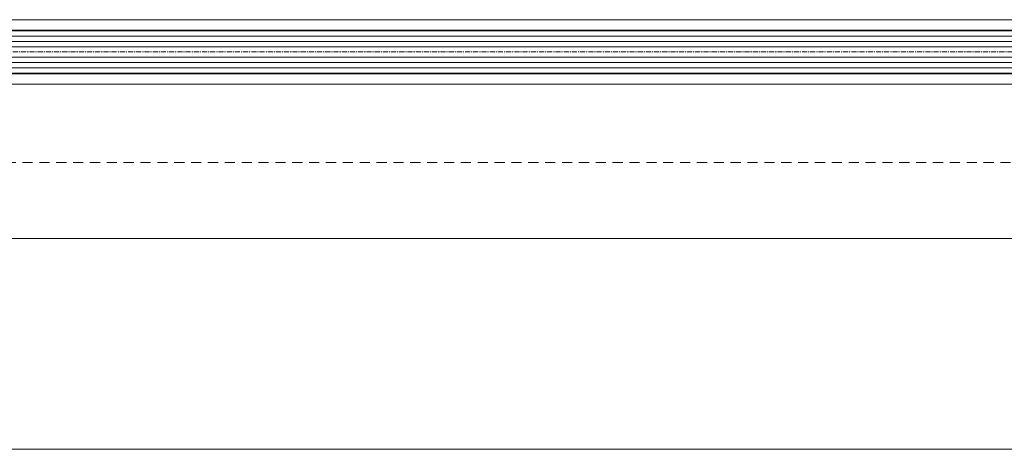
# Model space of a CAD drawing. Units: millimetres. Extents: x -14738 to 5620, y 158 to 18295.
# Drawn here: x 2716 to 2949, y 158 to 259 of the extents above; entities that cross this region are included whole.
import ezdxf

# ---------------------------------------------------------------- set-up
doc = ezdxf.new("R2010")
doc.units = ezdxf.units.MM
for name, pattern in [('1', [4, 2.4, -1.6]), ('SL0', [0]), ('SL2', [1.95, 1.2, -0.25, 0.25, -0.25]), ('SL5', [0])]:
    doc.linetypes.add(name, pattern=pattern)

msp = doc.modelspace()

# ---------------------------------------------------------------- hatches: boundary and pattern name
at = {"lineweight": 5, "ltscale": 10}
h = msp.add_hatch(dxfattribs=at)
h.set_pattern_fill('ANSI31', color=256, scale=5, style=0)
h.paths.add_polyline_path([(4206.83, 207.56), (4002.83, 207.56), (4002.83, 157.56), (4206.83, 157.56)])
h.paths.add_polyline_path([(2602.83, 207.56), (2588.24, 207.56, 1.183205), (2589.42, 207.56), (2574.83, 207.56), (2574.83, 211.36, -0.414576), (2575.33, 211.86), (2581.33, 211.86), (2580.83, 211.36), (2580.33, 211.86), (2575.33, 211.86, 0.414214), (2574.83, 211.36), (2574.83, 208.06, 0.414213), (2575.33, 207.56), (2588.24, 207.56, -0.000002), (2588.24, 207.56), (1754.83, 207.56), (1754.83, 157.56), (2602.83, 157.56)])

# ---------------------------------------------------------------- linework, layer by layer
at = {"linetype": 'SL5', "lineweight": 5}
for p, q in [((3369.83, 259.42), (2602.83, 259.42)), ((3382.25, 256.92), (2595.01, 256.91)), ((2608.93, 256.77), (3382.19, 256.77)), ((2595.01, 246.61), (3382.25, 246.62)), ((3382.19, 246.77), (2608.93, 246.77)), ((3369.83, 244.12), (2602.83, 244.12))]:
    msp.add_line(p, q, dxfattribs=at)
at = {"linetype": 'SL0', "lineweight": 5}
for p, q in [((2608.93, 255.52), (3383.04, 255.52)), ((2608.93, 254.27), (3383.04, 254.27)), ((3383.04, 253.02), (2608.93, 253.02)), ((2608.93, 250.52), (3383.04, 250.52)), ((3383.04, 249.27), (2608.93, 249.27)), ((2608.93, 248.02), (3383.04, 248.02))]:
    msp.add_line(p, q, dxfattribs=at)
at = {"linetype": 'SL2', "lineweight": 5}
msp.add_line((2589.33, 251.77), (3386.33, 251.77), dxfattribs=at)
at = {"linetype": '1', "lineweight": 5}
msp.add_line((4002.79, 225.56), (2603.01, 225.56), dxfattribs=at)
at = {"lineweight": 5}
for p, q in [((2602.83, 207.56), (4206.83, 207.56)), ((2602.83, 157.56), (4206.83, 157.56))]:
    msp.add_line(p, q, dxfattribs=at)
at = {"lineweight": 5, "ltscale": 10}
for q in [(4002.83, 157.56), (3402.83, 157.56), (4002.83, 157.56)]:
    msp.add_line((2602.83, 157.56), q, dxfattribs=at)

doc.saveas('drawing.dxf')
